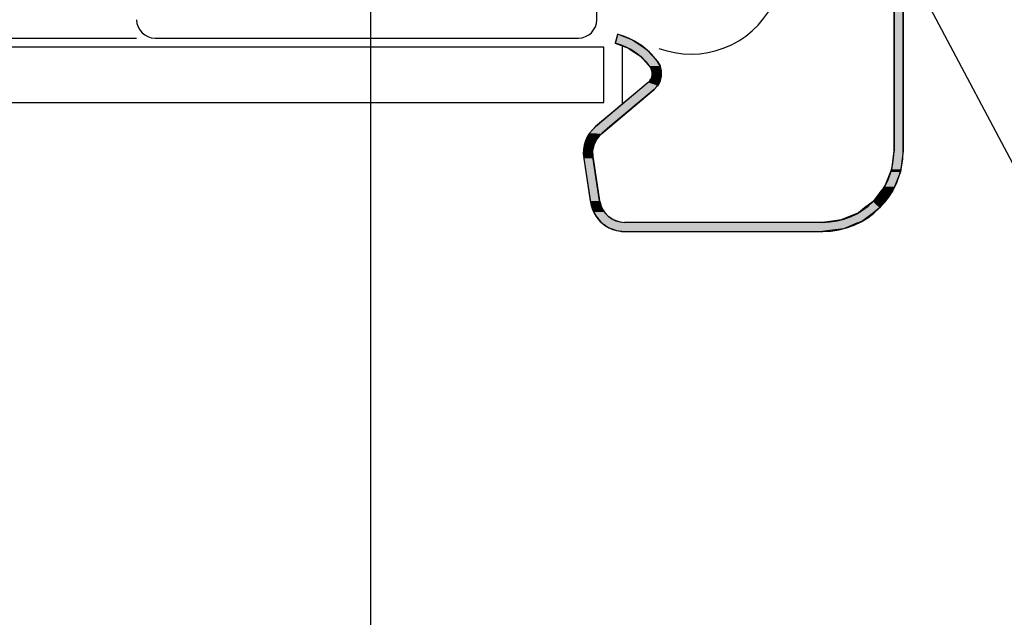
# Model space of a CAD drawing. Extents: x -366 to 850, y -300 to 396.
# Drawn here: x 437 to 544, y -63 to 2 of the extents above; entities that cross this region are included whole.
import ezdxf

# ---------------------------------------------------------------- set-up
doc = ezdxf.new("R2010")
doc.units = 0
doc.layers.get('0').update_dxf_attribs({"linetype": 'CONTINUOUS'})

# ---------------------------------------------------------------- blocks, each defined once
blk = doc.blocks.new('*U43')
at = {"linetype": 'CONTINUOUS'}
for p, q in [((532.29, 17.54), (532.29, -12.27)), ((533.29, 17.54), (533.29, -12.27)), ((502.25, 0.41), (502.09, -0.23)), ((503.91, -0.23), (502.25, 0.41)), ((502.09, -0.23), (502, -0.56)), ((502, -0.56), (503.45, -1.11)), ((503.91, -0.23), (504.41, -0.56)), ((504.41, -0.56), (505.22, -1.11)), ((503.45, -1.11), (503.61, -1.22)), ((503.61, -1.22), (504.74, -1.98)), ((504.74, -1.98), (505.24, -2.53)), ((505.22, -1.11), (505.39, -1.22)), ((505.39, -1.22), (506.09, -1.98)), ((506.09, -1.98), (506.6, -2.53)), ((505.24, -2.53), (505.7, -3.02)), ((505.7, -3.02), (505.79, -3.12)), ((505.79, -3.12), (505.94, -3.39)), ((506.6, -2.53), (506.87, -3.02)), ((506.87, -3.02), (506.89, -3.12)), ((506.89, -3.12), (506.96, -3.39)), ((505.94, -3.39), (505.98, -3.57)), ((505.99, -4.13), (505.94, -4.31)), ((505.98, -3.57), (506.02, -3.7)), ((506.02, -4.01), (505.99, -4.13)), ((506.02, -3.7), (506.02, -4.01)), ((506.96, -3.39), (507.01, -3.57)), ((507.01, -4.13), (506.97, -4.31)), ((507.01, -3.57), (507.01, -3.7)), ((507.01, -3.7), (507.01, -4.01)), ((507.01, -4.01), (507.01, -4.13)), ((505.16, -5.17), (504.67, -5.58)), ((505.58, -4.81), (505.16, -5.17)), ((505.71, -4.67), (505.58, -4.81)), ((505.8, -4.59), (505.71, -4.67)), ((505.94, -4.31), (505.8, -4.59)), ((506.61, -5.17), (506.23, -5.58)), ((506.8, -4.81), (506.61, -5.17)), ((506.88, -4.67), (506.8, -4.81)), ((506.9, -4.59), (506.88, -4.67)), ((506.97, -4.31), (506.9, -4.59)), ((504.67, -5.58), (499.87, -9.62)), ((506.23, -5.58), (501.42, -9.62)), ((499.87, -9.62), (499.22, -10.33)), ((501.42, -9.62), (500.58, -10.33)), ((499.19, -10.39), (498.92, -10.91)), ((499.22, -10.33), (499.19, -10.39)), ((500.51, -10.39), (500.04, -10.91)), ((500.58, -10.33), (500.51, -10.39)), ((498.69, -11.53), (498.55, -12.11)), ((498.77, -11.18), (498.69, -11.53)), ((498.92, -10.91), (498.77, -11.18)), ((499.71, -11.53), (499.57, -12.11)), ((499.9, -11.18), (499.71, -11.53)), ((500.04, -10.91), (499.9, -11.18)), ((498.55, -12.11), (498.56, -12.21)), ((498.56, -12.21), (498.58, -12.91)), ((499.57, -12.11), (499.55, -12.21)), ((499.55, -12.21), (499.57, -12.91)), ((532.29, -12.27), (532.03, -14.27)), ((533.29, -12.27), (533.03, -14.27)), ((498.58, -12.91), (498.58, -13.07)), ((498.58, -13.07), (499.29, -17.69)), ((499.57, -12.91), (499.59, -13.07)), ((499.59, -13.07), (500.31, -17.69)), ((531.92, -14.53), (531.25, -16.14)), ((532.03, -14.27), (531.92, -14.53)), ((532.99, -14.53), (532.33, -16.14)), ((533.03, -14.27), (532.99, -14.53)), ((530.87, -16.64), (530.02, -17.75)), ((531.25, -16.14), (530.87, -16.64)), ((532.12, -16.64), (531.27, -17.75)), ((532.33, -16.14), (532.12, -16.64)), ((499.29, -17.69), (499.32, -17.84)), ((499.32, -17.84), (499.45, -18.31)), ((500.31, -17.69), (500.35, -17.84)), ((500.35, -17.84), (500.48, -18.31)), ((530.02, -17.75), (529.1, -18.45)), ((531.27, -17.75), (530.73, -18.45)), ((499.45, -18.31), (499.56, -18.69)), ((499.56, -18.69), (499.66, -18.88)), ((499.66, -18.88), (499.92, -19.36)), ((500.48, -18.31), (500.69, -18.69)), ((500.69, -18.69), (500.8, -18.88)), ((500.8, -18.88), (501.23, -19.36)), ((528.42, -18.98), (526.55, -19.75)), ((529.1, -18.45), (528.42, -18.98)), ((530.05, -18.98), (529.04, -19.75)), ((530.73, -18.45), (530.05, -18.98)), ((499.92, -19.36), (499.99, -19.46)), ((499.99, -19.46), (500.22, -19.72)), ((500.22, -19.72), (500.42, -19.94)), ((500.42, -19.94), (500.49, -20.02)), ((500.49, -20.02), (500.58, -20.11)), ((500.58, -20.11), (501.32, -20.61)), ((501.23, -19.36), (501.4, -19.46)), ((501.4, -19.46), (501.77, -19.72)), ((501.77, -19.72), (502.38, -19.94)), ((502.38, -19.94), (503.02, -20.02)), ((525.85, -19.84), (524.54, -20.02)), ((526.55, -19.75), (525.85, -19.84)), ((528.27, -20.11), (527.08, -20.61)), ((528.5, -20.02), (528.27, -20.11)), ((528.92, -19.84), (528.5, -20.02)), ((529.04, -19.75), (528.92, -19.84)), ((501.32, -20.61), (501.62, -20.72)), ((501.62, -20.72), (502.15, -20.91)), ((502.15, -20.91), (503.02, -21.02)), ((525.33, -20.91), (524.54, -21.02)), ((526.81, -20.72), (525.33, -20.91)), ((527.08, -20.61), (526.81, -20.72))]:
    blk.add_line(p, q, dxfattribs=at)
for points in [[(532.29, 17.54), (532.29, -12.27), (533.29, -12.27)], [(502.25, 0.41), (502.09, -0.23), (503.91, -0.23)], [(502.09, -0.23), (502, -0.56), (504.41, -0.56)], [(502, -0.56), (503.45, -1.11), (505.22, -1.11)], [(503.45, -1.11), (503.61, -1.22), (505.39, -1.22)], [(503.61, -1.22), (504.74, -1.98), (506.09, -1.98)], [(504.74, -1.98), (505.24, -2.53), (506.6, -2.53)], [(505.24, -2.53), (505.7, -3.02), (506.87, -3.02)], [(505.7, -3.02), (505.79, -3.12), (506.89, -3.12)], [(505.79, -3.12), (505.94, -3.39), (506.96, -3.39)], [(505.94, -3.39), (505.98, -3.57), (507.01, -3.57)], [(505.99, -4.13), (505.94, -4.31), (506.97, -4.31)], [(505.98, -3.57), (506.02, -3.7), (507.01, -3.7)], [(506.02, -4.01), (505.99, -4.13), (507.01, -4.13)], [(506.02, -3.7), (506.02, -4.01), (507.01, -4.01)], [(505.16, -5.17), (504.67, -5.58), (506.23, -5.58)], [(505.58, -4.81), (505.16, -5.17), (506.61, -5.17)], [(505.71, -4.67), (505.58, -4.81), (506.8, -4.81)], [(505.8, -4.59), (505.71, -4.67), (506.88, -4.67)], [(505.94, -4.31), (505.8, -4.59), (506.9, -4.59)], [(504.67, -5.58), (499.87, -9.62), (501.42, -9.62)], [(499.87, -9.62), (499.22, -10.33), (500.58, -10.33)], [(499.19, -10.39), (498.92, -10.91), (500.04, -10.91)], [(499.22, -10.33), (499.19, -10.39), (500.51, -10.39)], [(498.69, -11.53), (498.55, -12.11), (499.57, -12.11)], [(498.77, -11.18), (498.69, -11.53), (499.71, -11.53)], [(498.92, -10.91), (498.77, -11.18), (499.9, -11.18)], [(498.55, -12.11), (498.56, -12.21), (499.55, -12.21)], [(498.56, -12.21), (498.58, -12.91), (499.57, -12.91)], [(532.29, -12.27), (532.03, -14.27), (533.03, -14.27)], [(498.58, -12.91), (498.58, -13.07), (499.59, -13.07)], [(498.58, -13.07), (499.29, -17.69), (500.31, -17.69)], [(531.92, -14.53), (531.25, -16.14), (532.33, -16.14)], [(532.03, -14.27), (531.92, -14.53), (532.99, -14.53)], [(530.87, -16.64), (530.02, -17.75), (531.27, -17.75)], [(531.25, -16.14), (530.87, -16.64), (532.12, -16.64)], [(499.29, -17.69), (499.32, -17.84), (500.35, -17.84)], [(499.32, -17.84), (499.45, -18.31), (500.48, -18.31)], [(530.02, -17.75), (529.1, -18.45), (530.73, -18.45)], [(499.45, -18.31), (499.56, -18.69), (500.69, -18.69)], [(499.56, -18.69), (499.66, -18.88), (500.8, -18.88)], [(499.66, -18.88), (499.92, -19.36), (501.23, -19.36)], [(528.42, -18.98), (526.55, -19.75), (529.04, -19.75)], [(529.1, -18.45), (528.42, -18.98), (530.05, -18.98)], [(499.92, -19.36), (499.99, -19.46), (501.4, -19.46)], [(499.99, -19.46), (500.22, -19.72), (501.77, -19.72)], [(500.22, -19.72), (500.42, -19.94), (502.38, -19.94)], [(500.42, -19.94), (500.49, -20.02), (503.02, -20.02)], [(500.49, -20.02), (500.58, -20.11), (528.27, -20.11)], [(500.58, -20.11), (501.32, -20.61), (527.08, -20.61)], [(525.85, -19.84), (524.54, -20.02), (528.5, -20.02)], [(526.55, -19.75), (525.85, -19.84), (528.92, -19.84)], [(501.32, -20.61), (501.62, -20.72), (526.81, -20.72)], [(501.62, -20.72), (502.15, -20.91), (525.33, -20.91)], [(502.15, -20.91), (503.02, -21.02), (524.54, -21.02)]]:
    blk.add_solid(points, dxfattribs=at)
at = {"linetype": 'CONTINUOUS', "extrusion": (0, 0, -1)}
for points in [[(-532.29, 17.54), (-533.29, 17.54), (-533.29, -12.27)], [(-502, -0.56), (-504.41, -0.56), (-505.22, -1.11)], [(-502.09, -0.23), (-503.91, -0.23), (-504.41, -0.56)], [(-503.45, -1.11), (-505.22, -1.11), (-505.39, -1.22)], [(-503.61, -1.22), (-505.39, -1.22), (-506.09, -1.98)], [(-504.74, -1.98), (-506.09, -1.98), (-506.6, -2.53)], [(-505.24, -2.53), (-506.6, -2.53), (-506.87, -3.02)], [(-505.7, -3.02), (-506.87, -3.02), (-506.89, -3.12)], [(-505.79, -3.12), (-506.89, -3.12), (-506.96, -3.39)], [(-505.94, -3.39), (-506.96, -3.39), (-507.01, -3.57)], [(-505.98, -3.57), (-507.01, -3.57), (-507.01, -3.7)], [(-505.99, -4.13), (-507.01, -4.13), (-506.97, -4.31)], [(-506.02, -3.7), (-507.01, -3.7), (-507.01, -4.01)], [(-506.02, -4.01), (-507.01, -4.01), (-507.01, -4.13)], [(-505.16, -5.17), (-506.61, -5.17), (-506.23, -5.58)], [(-505.58, -4.81), (-506.8, -4.81), (-506.61, -5.17)], [(-505.71, -4.67), (-506.88, -4.67), (-506.8, -4.81)], [(-505.8, -4.59), (-506.9, -4.59), (-506.88, -4.67)], [(-505.94, -4.31), (-506.97, -4.31), (-506.9, -4.59)], [(-504.67, -5.58), (-506.23, -5.58), (-501.42, -9.62)], [(-499.87, -9.62), (-501.42, -9.62), (-500.58, -10.33)], [(-499.19, -10.39), (-500.51, -10.39), (-500.04, -10.91)], [(-499.22, -10.33), (-500.58, -10.33), (-500.51, -10.39)], [(-498.69, -11.53), (-499.71, -11.53), (-499.57, -12.11)], [(-498.77, -11.18), (-499.9, -11.18), (-499.71, -11.53)], [(-498.92, -10.91), (-500.04, -10.91), (-499.9, -11.18)], [(-498.55, -12.11), (-499.57, -12.11), (-499.55, -12.21)], [(-498.56, -12.21), (-499.55, -12.21), (-499.57, -12.91)], [(-532.29, -12.27), (-533.29, -12.27), (-533.03, -14.27)], [(-498.58, -12.91), (-499.57, -12.91), (-499.59, -13.07)], [(-498.58, -13.07), (-499.59, -13.07), (-500.31, -17.69)], [(-531.92, -14.53), (-532.99, -14.53), (-532.33, -16.14)], [(-532.03, -14.27), (-533.03, -14.27), (-532.99, -14.53)], [(-530.87, -16.64), (-532.12, -16.64), (-531.27, -17.75)], [(-531.25, -16.14), (-532.33, -16.14), (-532.12, -16.64)], [(-499.29, -17.69), (-500.31, -17.69), (-500.35, -17.84)], [(-499.32, -17.84), (-500.35, -17.84), (-500.48, -18.31)], [(-530.02, -17.75), (-531.27, -17.75), (-530.73, -18.45)], [(-499.45, -18.31), (-500.48, -18.31), (-500.69, -18.69)], [(-499.56, -18.69), (-500.69, -18.69), (-500.8, -18.88)], [(-499.66, -18.88), (-500.8, -18.88), (-501.23, -19.36)], [(-528.42, -18.98), (-530.05, -18.98), (-529.04, -19.75)], [(-529.1, -18.45), (-530.73, -18.45), (-530.05, -18.98)], [(-499.92, -19.36), (-501.23, -19.36), (-501.4, -19.46)], [(-499.99, -19.46), (-501.4, -19.46), (-501.77, -19.72)], [(-500.22, -19.72), (-501.77, -19.72), (-502.38, -19.94)], [(-500.42, -19.94), (-502.38, -19.94), (-503.02, -20.02)], [(-500.49, -20.02), (-528.5, -20.02), (-528.27, -20.11)], [(-500.58, -20.11), (-528.27, -20.11), (-527.08, -20.61)], [(-525.85, -19.84), (-528.92, -19.84), (-528.5, -20.02)], [(-526.55, -19.75), (-529.04, -19.75), (-528.92, -19.84)], [(-501.32, -20.61), (-527.08, -20.61), (-526.81, -20.72)], [(-501.62, -20.72), (-526.81, -20.72), (-525.33, -20.91)], [(-502.15, -20.91), (-525.33, -20.91), (-524.54, -21.02)]]:
    blk.add_solid(points, dxfattribs=at)

msp = doc.modelspace()

# ---------------------------------------------------------------- linework, layer by layer
for p, q in [((500, 2), (500, 98)), ((523.227, 27.769), (567.852, -56.428)), ((475.429, 18.014), (475.429, -126.365)), ((532.292, 17.537), (532.292, -12.267)), ((533.292, -12.267), (533.292, 17.689)), ((50, 0), (450, 0)), ((502.245, 0.407), (502, -0.563)), ((500.75, -1), (5.308, -1)), ((452, 0), (498, 0)), ((500.75, -7), (500.75, -1)), ((502.75, -0.8), (502.75, -7.2)), ((506.739, -1.137), (507.506, -1.355)), ((505.584, -4.814), (499.87, -9.625)), ((500.514, -10.39), (506.228, -5.579)), ((5.308, -7), (500.75, -7)), ((498.579, -13.067), (499.318, -17.841)), ((500.306, -17.688), (499.568, -12.914)), ((524.542, -20.017), (503.024, -20.017)), ((503.024, -21.017), (524.542, -21.017))]:
    msp.add_line(p, q)
for centre, radius, start, end in [((510.238, 8.264), 10, 254.14856, 338.13782), ((452, 2), 2, 180, 270), ((498, 2), 2, 270, 0), ((500.349, -7.091), 7.733, 36.12309, 75.80948), ((500.349, -7.091), 6.733, 36.12309, 75.80948), ((504.778, -3.858), 1.25, 310.09505, 36.12309), ((504.778, -3.858), 2.25, 310.09505, 36.12309), ((502.285, -12.493), 3.75, 130.09505, 188.79919), ((502.285, -12.493), 2.75, 130.09505, 188.79919), ((524.542, -12.267), 7.75, 270, 0), ((524.542, -12.267), 8.75, 270, 0), ((503.024, -17.267), 3.75, 188.79919, 270), ((503.024, -17.267), 2.75, 188.79919, 270)]:
    msp.add_arc(centre, radius, start, end)

# ---------------------------------------------------------------- block references
at = {"linetype": 'CONTINUOUS'}
msp.add_blockref('*U43', (0, 0), dxfattribs=at)

doc.saveas('drawing.dxf')
